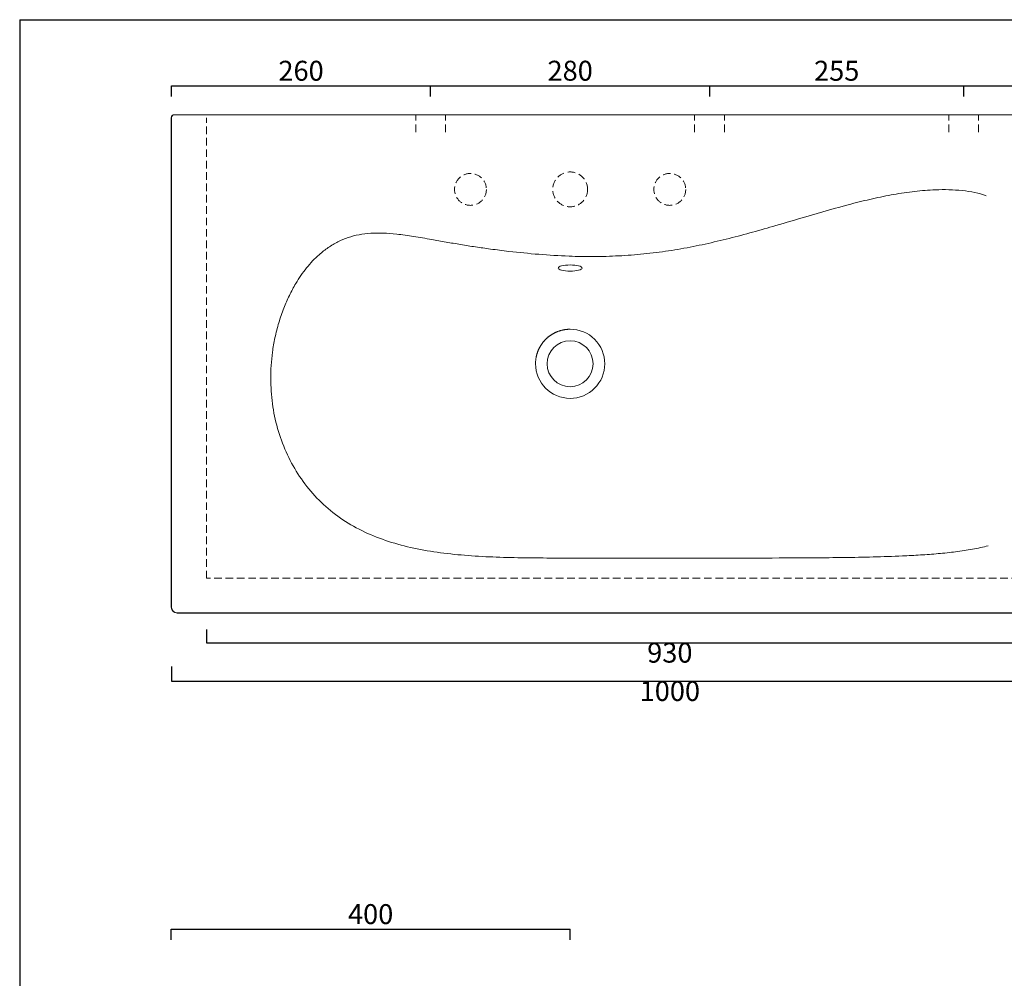
# Model space of a CAD drawing. Units: millimetres. Extents: x -3662 to -2046, y -1337 to 695.
# Drawn here: x -3662 to -2674, y -267 to 695 of the extents above; entities that cross this region are included whole.
import ezdxf

# ---------------------------------------------------------------- set-up
doc = ezdxf.new("R2010")
doc.units = ezdxf.units.MM
doc.header["$LTSCALE"] = 3
doc.linetypes.add('DASHED', pattern=[19.05, 12.7, -6.35])
doc.layers.get('0').update_dxf_attribs({"lineweight": 0})
doc.layers.add('Cartiglio e testi', color=4, linetype='Continuous')
doc.layers.add('quote', color=5, linetype='Continuous')
doc.styles.get("Standard").update_dxf_attribs({"font": 'verdana.ttf'})
doc.dimstyles.get("Standard").update_dxf_attribs({"dimtxt": 20, "dimasz": 0.18, "dimexe": 0, "dimexo": 5, "dimgap": 2, "dimtad": 2, "dimdec": 0, "dimzin": 0, "dimdsep": 46, "dimtxsty": 'Standard', "dimblk": 'NONE', "dimcen": 2.5, "dimadec": 0, "dimazin": 0, "dimtfac": 1, "dimtdec": 0, "dimtmove": 0, "dimatfit": 3, "dimldrblk": 'NONE', "dimfxl": 10.01, "dimtzin": 0, "dimarcsym": 0})

# ---------------------------------------------------------------- blocks, each defined once
blk = doc.blocks.new('*D20')
at = {"layer": 'Defpoints', "color": 0, "transparency": 16777216}
for p in [(-2969.75, 628.86), (-3249.75, 613.07), (-2969.75, 613.07)]:
    blk.add_point(p, dxfattribs=at)
at = {"layer": 'quote', "color": 0, "lineweight": -2, "transparency": 16777216}
for p, q in [((-3249.75, 618.07), (-3249.75, 628.86)), ((-3249.75, 628.86), (-2969.75, 628.86)), ((-2969.75, 618.07), (-2969.75, 628.86))]:
    blk.add_line(p, q, dxfattribs=at)
at = {"layer": 'quote', "color": 0, "transparency": 16777216, "insert": (-3109.75, 641.32), "char_height": 20, "attachment_point": 5}
blk.add_mtext('280', dxfattribs=at)
blk = doc.blocks.new('_None')
blk = doc.blocks.new('*D21')
at = {"layer": 'Defpoints', "color": 0, "transparency": 16777216}
for p in [(-3249.75, 628.86), (-3509.81, 613.07), (-3249.75, 613.07)]:
    blk.add_point(p, dxfattribs=at)
at = {"layer": 'quote', "color": 0, "lineweight": -2, "transparency": 16777216}
for p, q in [((-3509.81, 618.07), (-3509.81, 628.86)), ((-3509.81, 628.86), (-3249.75, 628.86)), ((-3249.75, 618.07), (-3249.75, 628.86))]:
    blk.add_line(p, q, dxfattribs=at)
at = {"layer": 'quote', "color": 0, "transparency": 16777216, "insert": (-3379.78, 641.28), "char_height": 20, "attachment_point": 5}
blk.add_mtext('260', dxfattribs=at)
blk = doc.blocks.new('*D22')
at = {"layer": 'Defpoints', "color": 0, "transparency": 16777216}
for p in [(-2714.87, 628.86), (-2969.75, 613.07), (-2714.87, 613.07)]:
    blk.add_point(p, dxfattribs=at)
at = {"layer": 'quote', "color": 0, "lineweight": -2, "transparency": 16777216}
for p, q in [((-2969.75, 618.07), (-2969.75, 628.86)), ((-2969.75, 628.86), (-2714.87, 628.86)), ((-2714.87, 618.07), (-2714.87, 628.86))]:
    blk.add_line(p, q, dxfattribs=at)
at = {"layer": 'quote', "color": 0, "transparency": 16777216, "insert": (-2842.31, 641.28), "char_height": 20, "attachment_point": 5}
blk.add_mtext('255', dxfattribs=at)
blk = doc.blocks.new('*D24')
at = {"layer": 'Defpoints', "color": 0, "ltscale": 0.5, "transparency": 16777216}
for p in [(-3509.81, 51.02), (-2509.68, 51.02), (-2509.68, 31.13)]:
    blk.add_point(p, dxfattribs=at)
at = {"layer": 'quote', "color": 0, "lineweight": -2, "ltscale": 0.5, "transparency": 16777216}
for p, q in [((-3509.81, 46.02), (-3509.81, 31.13)), ((-2509.68, 46.02), (-2509.68, 31.13)), ((-3509.81, 31.13), (-2509.68, 31.13))]:
    blk.add_line(p, q, dxfattribs=at)
at = {"layer": 'quote', "color": 0, "ltscale": 0.5, "transparency": 16777216, "insert": (-3009.75, 18.72), "char_height": 20, "attachment_point": 5}
blk.add_mtext('1000', dxfattribs=at)
blk = doc.blocks.new('*D25')
at = {"color": 0, "lineweight": -2, "transparency": 16777216}
for p, q in [((-3474.57, 83.02), (-3474.57, 69.61)), ((-2544.92, 83.02), (-2544.92, 69.61)), ((-3474.57, 69.61), (-2544.92, 69.61))]:
    blk.add_line(p, q, dxfattribs=at)
at = {"layer": 'Defpoints', "color": 0, "transparency": 16777216}
for p in [(-3474.57, 88.02), (-2544.92, 88.02), (-2544.92, 69.61)]:
    blk.add_point(p, dxfattribs=at)
at = {"color": 0, "transparency": 16777216, "insert": (-3009.75, 57.2), "char_height": 20, "attachment_point": 5}
blk.add_mtext('930', dxfattribs=at)
blk = doc.blocks.new('*D27')
at = {"layer": 'Defpoints', "color": 0, "transparency": 16777216}
for p in [(-2509.47, 628.86), (-2714.87, 613.07), (-2509.47, 613.07)]:
    blk.add_point(p, dxfattribs=at)
at = {"layer": 'quote', "color": 0, "lineweight": -2, "transparency": 16777216}
for p, q in [((-2714.87, 618.07), (-2714.87, 628.86)), ((-2714.87, 628.86), (-2509.47, 628.86)), ((-2509.47, 618.07), (-2509.47, 628.86))]:
    blk.add_line(p, q, dxfattribs=at)
at = {"layer": 'quote', "color": 0, "transparency": 16777216, "insert": (-2612.17, 641.28), "char_height": 20, "attachment_point": 5}
blk.add_mtext('205', dxfattribs=at)
blk = doc.blocks.new('*D32')
at = {"layer": 'Defpoints', "color": 0, "transparency": 16777216}
for p in [(-3109.9, -217.64), (-3510.07, -233.44), (-3109.9, -233.44)]:
    blk.add_point(p, dxfattribs=at)
at = {"layer": 'quote', "color": 0, "lineweight": -2, "transparency": 16777216}
for p, q in [((-3510.07, -228.44), (-3510.07, -217.64)), ((-3510.07, -217.64), (-3109.9, -217.64)), ((-3109.9, -228.44), (-3109.9, -217.64))]:
    blk.add_line(p, q, dxfattribs=at)
at = {"layer": 'quote', "color": 0, "transparency": 16777216, "insert": (-3309.98, -205.23), "char_height": 20, "attachment_point": 5}
blk.add_mtext('400', dxfattribs=at)

msp = doc.modelspace()

# ---------------------------------------------------------------- linework, layer by layer
at = {"linetype": 'Continuous'}
for p, q in [((-3510.02, 105.5), (-3510.02, 596.78)), ((-3509.81, 596.78), (-3509.81, 105.71)), ((-3506.81, 599.78), (-3507.02, 599.78)), ((-3506.81, 599.78), (-3505.82, 599.78)), ((-3505.82, 599.78), (-2513.68, 599.78)), ((-3504.02, 99.5), (-2515.47, 99.5)), ((-3503.82, 99.71), (-2515.68, 99.71))]:
    msp.add_line(p, q, dxfattribs=at)
at = {"color": 30, "linetype": 'DASHED', "ltscale": 0.2}
for p, q in [((-3474.57, 134.45), (-3474.57, 596.78)), ((-2544.92, 134.45), (-3474.57, 134.45))]:
    msp.add_line(p, q, dxfattribs=at)
at = {"linetype": 'DASHED', "ltscale": 0.2}
for p, q in [((-3264.75, 582.4), (-3264.75, 599.78)), ((-3234.75, 582.4), (-3234.75, 599.78)), ((-2984.87, 582.4), (-2984.87, 599.78)), ((-2954.87, 582.4), (-2954.87, 599.78)), ((-2729.87, 582.4), (-2729.87, 599.78)), ((-2699.87, 582.4), (-2699.87, 599.78))]:
    msp.add_line(p, q, dxfattribs=at)
for centre, radius in [((-3209.81, 524.78), 16), ((-3109.81, 524.78), 17.5), ((-3009.81, 524.78), 16)]:
    msp.add_circle(centre, radius, dxfattribs=at)
at = {"linetype": 'Continuous'}
msp.add_circle((-3109.8, 349.78), 23.05, dxfattribs=at)
for centre, radius, start, end in [((-3507.02, 596.78), 3, 90.00436, 180.00436), ((-3506.81, 596.78), 3, 90.00436, 180.00436), ((-3109.69, 349.8), 34.64, 359.96753, 90.18205), ((-3216.55, 336.03), 193.62, 172.45033, 176.4763), ((-3109.79, 349.79), 34.73, 180.01408, 269.98502), ((-3109.75, 349.76), 34.7, 269.91859, 0.03173), ((-3504.02, 105.5), 6, 180.01376, 269.98624), ((-3503.81, 105.71), 6, 180.01376, 269.98624)]:
    msp.add_arc(centre, radius, start, end, dxfattribs=at)
msp.add_ellipse((-3109.81, 445.85), major_axis=(-12, 0), ratio=0.257746, dxfattribs=at)
for points, knots in [([(-2692.27, 518.47), (-2695.91, 519.72), (-2699.79, 520.77), (-2707.87, 522.47), (-2712.08, 523.13), (-2720.71, 524.07), (-2725.14, 524.36), (-2734.15, 524.62), (-2738.72, 524.59), (-2750.17, 524.16), (-2757.09, 523.6), (-2771.05, 521.99), (-2778.09, 520.93), (-2792.23, 518.42), (-2799.34, 516.97), (-2813.61, 513.76), (-2820.78, 512), (-2842.93, 506.23), (-2858.01, 501.85), (-2883.27, 494.39), (-2893.34, 491.39), (-2911.17, 486.2), (-2918.9, 483.99), (-2934.45, 479.7), (-2942.29, 477.61), (-2958.12, 473.62), (-2966.11, 471.72), (-2982.27, 468.2), (-2990.42, 466.58), (-3006.86, 463.72), (-3015.14, 462.47), (-3031.77, 460.38), (-3040.12, 459.53), (-3056.83, 458.27), (-3065.2, 457.84), (-3081.9, 457.37), (-3090.23, 457.33), (-3102.65, 457.54), (-3106.76, 457.65), (-3110.85, 457.8)], [0.3398162, 0.3398162, 0.3398162, 0.3398162, 0.363581, 0.363581, 0.3873459, 0.3873459, 0.4111108, 0.4111108, 0.4348756, 0.4348756, 0.469918, 0.469918, 0.5049604, 0.5049604, 0.5400028, 0.5400028, 0.5750452, 0.5750452, 0.647844, 0.647844, 0.6953953, 0.6953953, 0.7312552, 0.7312552, 0.7671152, 0.7671152, 0.8029751, 0.8029751, 0.8388351, 0.8388351, 0.874695, 0.874695, 0.910555, 0.910555, 0.9464149, 0.9464149, 0.9822749, 0.9822749, 1, 1, 1, 1]), ([(-3110.85, 457.8), (-3121.03, 458.17), (-3131.15, 458.8), (-3151.26, 460.44), (-3161.24, 461.45), (-3177.4, 463.33), (-3183.61, 464.11), (-3194.78, 465.61), (-3199.75, 466.32), (-3209.7, 467.81), (-3214.66, 468.6), (-3224.55, 470.24), (-3229.46, 471.09), (-3239.19, 472.81), (-3244, 473.68), (-3254.85, 475.61), (-3260.85, 476.65), (-3272.57, 478.51), (-3278.3, 479.32), (-3288.43, 480.42), (-3292.88, 480.76), (-3301.51, 481.07), (-3305.7, 481.03), (-3313.8, 480.5), (-3317.72, 480.02), (-3325.31, 478.58), (-3328.98, 477.62), (-3336.07, 475.23), (-3339.48, 473.8), (-3346.13, 470.46), (-3349.37, 468.54), (-3355.67, 464.24), (-3358.72, 461.85), (-3366.14, 455.3), (-3370.36, 450.85), (-3378.18, 441.16), (-3381.78, 435.92), (-3387.37, 426.5), (-3389.51, 422.49), (-3393.5, 414.2), (-3395.36, 409.93), (-3398.94, 400.76), (-3400.63, 395.85), (-3403.62, 385.92), (-3404.91, 380.91), (-3407.02, 371.1), (-3407.85, 366.3), (-3408.49, 361.46)], [0, 0, 0, 0, 0.0678822, 0.0678822, 0.1357644, 0.1357644, 0.1783532, 0.1783532, 0.2124672, 0.2124672, 0.2465812, 0.2465812, 0.2806951, 0.2806951, 0.3148091, 0.3148091, 0.3586671, 0.3586671, 0.402525, 0.402525, 0.4388436, 0.4388436, 0.4751623, 0.4751623, 0.5114809, 0.5114809, 0.5477995, 0.5477995, 0.5835575, 0.5835575, 0.6193156, 0.6193156, 0.6550736, 0.6550736, 0.7095889, 0.7095889, 0.7641042, 0.7641042, 0.801971, 0.801971, 0.8398377, 0.8398377, 0.8817332, 0.8817332, 0.9236287, 0.9236287, 0.9633186, 0.9633186, 0.9633186, 0.9633186]), ([(-3144.52, 349.78), (-3144.52, 350.04), (-3144.51, 350.56), (-3144.48, 351.34), (-3144.44, 352.11), (-3144.38, 352.89), (-3144.3, 353.67), (-3144.21, 354.44), (-3144.1, 355.21), (-3143.97, 355.98), (-3143.82, 356.74), (-3143.65, 357.51), (-3143.47, 358.26), (-3143.27, 359.02), (-3143.06, 359.77), (-3142.83, 360.51), (-3142.58, 361.25), (-3142.31, 361.98), (-3142.03, 362.71), (-3141.73, 363.43), (-3141.42, 364.14), (-3141.09, 364.85), (-3140.74, 365.55), (-3140.38, 366.24), (-3140, 366.92), (-3139.61, 367.59), (-3139.2, 368.26), (-3138.78, 368.91), (-3138.34, 369.55), (-3137.89, 370.19), (-3137.42, 370.81), (-3136.94, 371.43), (-3136.45, 372.03), (-3135.94, 372.62), (-3135.42, 373.2), (-3134.89, 373.77), (-3134.34, 374.32), (-3133.78, 374.87), (-3133.21, 375.4), (-3132.63, 375.91), (-3132.03, 376.42), (-3131.43, 376.91), (-3130.81, 377.38), (-3130.19, 377.85), (-3129.55, 378.3), (-3128.9, 378.73), (-3128.25, 379.15), (-3127.58, 379.55), (-3126.91, 379.94), (-3126.23, 380.32), (-3125.54, 380.67), (-3124.84, 381.02), (-3124.13, 381.35), (-3123.42, 381.66), (-3122.7, 381.95), (-3121.97, 382.23), (-3121.24, 382.5), (-3120.51, 382.74), (-3119.76, 382.97), (-3119.02, 383.19), (-3118.26, 383.39), (-3117.51, 383.57), (-3116.75, 383.73), (-3115.98, 383.88), (-3115.22, 384.01), (-3114.45, 384.12), (-3113.68, 384.22), (-3112.9, 384.3), (-3112.13, 384.36), (-3111.35, 384.4), (-3110.57, 384.43), (-3110.05, 384.44), (-3109.8, 384.44)], [0, 0, 0, 0, 1.01895, 2.03766, 3.056064, 4.074101, 5.091719, 6.10887, 7.125518, 8.141637, 9.157211, 10.172232, 11.186706, 12.200644, 13.214071, 14.227017, 15.239521, 16.25163, 17.263397, 18.274882, 19.286149, 20.297269, 21.308317, 22.319371, 23.330514, 24.341832, 25.353414, 26.365352, 27.37774, 28.390673, 29.404248, 30.418563, 31.433715, 32.449798, 33.466906, 34.485128, 35.50455, 36.52525, 37.547305, 38.570782, 39.595741, 40.622236, 41.650311, 42.68, 43.71133, 44.744314, 45.778959, 46.815258, 47.853195, 48.892742, 49.933864, 50.976515, 52.020641, 53.066183, 54.113076, 55.161248, 56.210629, 57.261146, 58.312724, 59.365295, 60.418791, 61.473149, 62.528312, 63.584227, 64.64085, 65.69814, 66.756063, 67.814593, 68.873707, 69.93339, 70.993633, 72.054437, 72.054437, 72.054437, 72.054437]), ([(-3409.8, 347.92), (-3410.34, 339.36), (-3410.33, 330.81), (-3409.18, 313.86), (-3408.04, 305.46), (-3404.61, 288.95), (-3402.32, 280.84), (-3396.62, 265.07), (-3393.21, 257.41), (-3385.31, 242.74), (-3380.82, 235.73), (-3370.84, 222.52), (-3365.36, 216.33), (-3353.49, 204.9), (-3347.1, 199.67), (-3333.52, 190.21), (-3326.32, 185.99), (-3311.22, 178.53), (-3303.33, 175.3), (-3286.96, 169.72), (-3278.49, 167.38), (-3261.14, 163.45), (-3252.24, 161.87), (-3234.15, 159.29), (-3224.95, 158.3), (-3206.34, 156.77), (-3196.93, 156.22), (-3177.94, 155.43), (-3168.37, 155.19), (-3149.1, 154.88), (-3139.39, 154.82), (-3123.03, 154.78), (-3116.4, 154.78), (-3109.75, 154.78)], [0, 0, 0, 0, 0.063788, 0.063788, 0.127576, 0.127576, 0.191363, 0.191363, 0.255151, 0.255151, 0.318939, 0.318939, 0.382727, 0.382727, 0.446515, 0.446515, 0.510303, 0.510303, 0.57409, 0.57409, 0.637878, 0.637878, 0.701666, 0.701666, 0.765454, 0.765454, 0.829242, 0.829242, 0.89303, 0.89303, 0.956817, 0.956817, 1, 1, 1, 1]), ([(-2690.3, 167.08), (-2695.32, 165.73), (-2700.63, 164.58), (-2711.58, 162.6), (-2717.22, 161.76), (-2728.7, 160.31), (-2734.54, 159.71), (-2746.34, 158.66), (-2752.3, 158.22), (-2764.3, 157.47), (-2770.34, 157.15), (-2786.09, 156.44), (-2795.84, 156.12), (-2815.42, 155.62), (-2825.25, 155.44), (-2844.95, 155.16), (-2854.83, 155.07), (-2883.57, 154.86), (-2902.47, 154.81), (-2940.32, 154.76), (-2959.26, 154.77), (-2997.17, 154.78), (-3016.12, 154.78), (-3054.04, 154.79), (-3072.99, 154.78), (-3097.88, 154.78), (-3103.81, 154.78), (-3109.75, 154.78)], [0.3647384, 0.3647384, 0.3647384, 0.3647384, 0.3924528, 0.3924528, 0.4201672, 0.4201672, 0.4478816, 0.4478816, 0.475596, 0.475596, 0.5033104, 0.5033104, 0.5475622, 0.5475622, 0.591814, 0.591814, 0.6360658, 0.6360658, 0.7204457, 0.7204457, 0.8048256, 0.8048256, 0.8892055, 0.8892055, 0.9735854, 0.9735854, 1, 1, 1, 1])]:
    msp.add_open_spline(points, degree=3, knots=knots, dxfattribs=at)
at = {"layer": 'Cartiglio e testi'}
for q in [(-3662.11, -1336.91), (-2046.03, 695.14)]:
    msp.add_line((-3662.11, 695.14), q, dxfattribs=at)

# ---------------------------------------------------------------- dimensions: what is measured, and where the dimension line sits
at = {"color": 30}
dim = msp.add_linear_dim(base=(-2544.92, 69.61), p1=(-3474.57, 88.02), p2=(-2544.92, 88.02), dimstyle='Standard', override={"dimpost": '<>'}, dxfattribs=at)
dim.commit()
dim.dimension.update_dxf_attribs({"geometry": '*D25', "text_midpoint": (-3009.75, 57.2)})
at = {"layer": 'quote'}
for base, p1, p2, picture, middle in [((-3249.75, 628.86), (-3509.81, 613.07), (-3249.75, 613.07), '*D21', (-3379.78, 641.28)), ((-2969.75, 628.86), (-3249.75, 613.07), (-2969.75, 613.07), '*D20', (-3109.75, 641.32)), ((-2714.87, 628.86), (-2969.75, 613.07), (-2714.87, 613.07), '*D22', (-2842.31, 641.28)), ((-2509.47, 628.86), (-2714.87, 613.07), (-2509.47, 613.07), '*D27', (-2612.17, 641.28)), ((-3109.9, -217.64), (-3510.07, -233.44), (-3109.9, -233.44), '*D32', (-3309.98, -205.23))]:
    dim = msp.add_linear_dim(base=base, p1=p1, p2=p2, dimstyle='Standard', override={"dimpost": '<>'}, dxfattribs=at)
    dim.commit()
    dim.dimension.update_dxf_attribs({"geometry": picture, "text_midpoint": middle})
at = {"layer": 'quote', "ltscale": 0.5}
dim = msp.add_linear_dim(base=(-2509.68, 31.13), p1=(-3509.81, 51.02), p2=(-2509.68, 51.02), dimstyle='Standard', override={"dimpost": '<>'}, dxfattribs=at)
dim.commit()
dim.dimension.update_dxf_attribs({"geometry": '*D24', "text_midpoint": (-3009.75, 18.72)})

doc.saveas('drawing.dxf')
